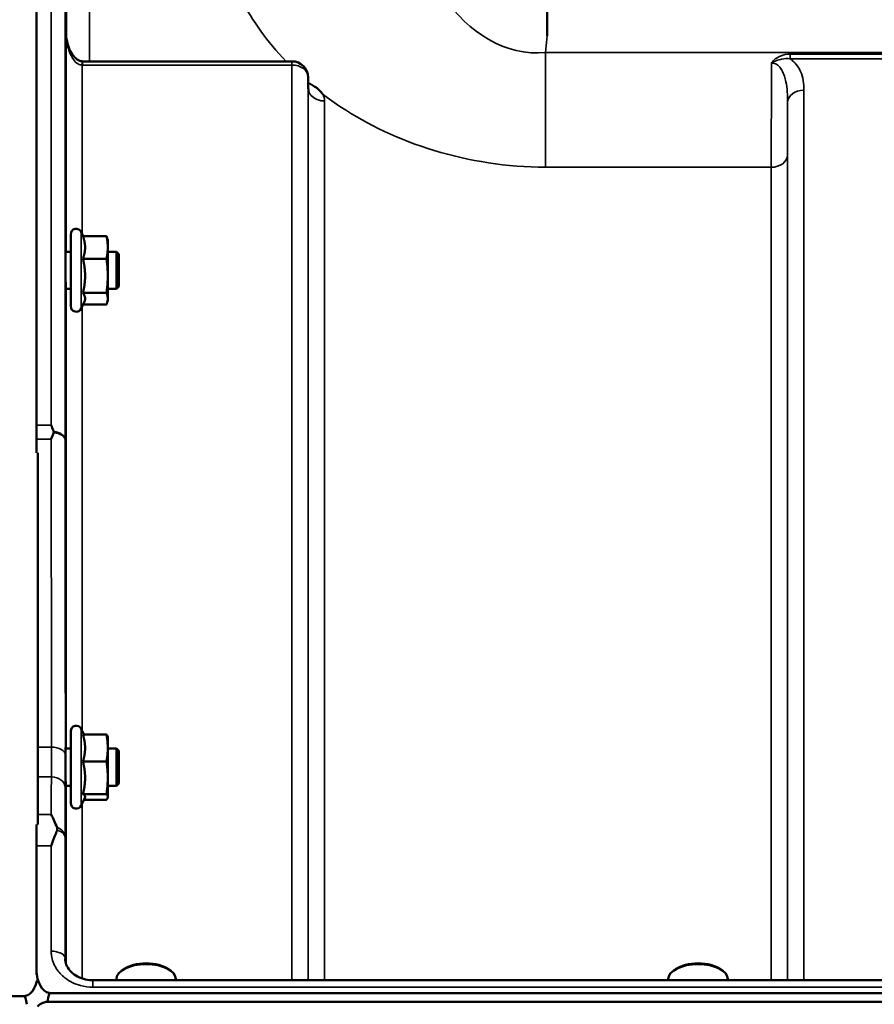
# Model space of a CAD drawing. Units: millimetres. Extents: x 140 to 11620, y -12 to 8304.
# Drawn here: x 4095 to 4280, y 4262 to 4475 of the extents above; entities that cross this region are included whole.
import ezdxf

# ---------------------------------------------------------------- set-up
doc = ezdxf.new("R2010")
doc.units = ezdxf.units.MM
doc.header["$LTSCALE"] = 28
doc.layers.add('Visible (ISO)', color=7, linetype='Continuous', lineweight=50)
doc.layers.add('Visible Narrow (ISO)', color=7, linetype='Continuous', lineweight=35)

msp = doc.modelspace()

# ---------------------------------------------------------------- linework, layer by layer
at = {"layer": 'Visible (ISO)'}
for p, q in [((4098.9, 4387.21), (4098.9, 4673.16)), ((4209.06, 4471.17), (4209.06, 4477.32)), ((4154, 4465.68), (4108.85, 4465.68)), ((4157.53, 4459.84), (4157.5, 4462.22)), ((4106.29, 4412.87), (4106.29, 4428.37)), ((4108.99, 4428), (4108.58, 4428.88)), ((4108.93, 4428), (4114.02, 4428)), ((4114.29, 4427.12), (4114.19, 4427.51)), ((4114.29, 4425.56), (4114.29, 4427.12)), ((4114.29, 4419.43), (4114.29, 4425.56)), ((4106.29, 4424.62), (4105.18, 4424.62)), ((4108.93, 4423.12), (4114.02, 4423.12)), ((4116.19, 4424.62), (4114.29, 4424.62)), ((4116.19, 4416.62), (4116.19, 4424.62)), ((4116.69, 4424.12), (4116.19, 4424.62)), ((4116.69, 4424.12), (4116.69, 4417.12)), ((4114.29, 4414.49), (4114.29, 4419.43)), ((4116.69, 4417.12), (4116.19, 4416.62)), ((4106.29, 4416.62), (4105.23, 4416.62)), ((4108.93, 4415.74), (4114.02, 4415.74)), ((4116.19, 4416.62), (4114.29, 4416.62)), ((4109.21, 4413.73), (4108.58, 4412.36)), ((4108.99, 4413.24), (4114.02, 4413.24)), ((4114.29, 4414.12), (4114.19, 4413.73)), ((4114.29, 4414.12), (4114.29, 4414.49)), ((4099.22, 4301.07), (4099.22, 4381.26)), ((4106.29, 4305.71), (4106.29, 4321.21)), ((4109.15, 4320.49), (4108.58, 4321.72)), ((4108.93, 4320.49), (4114.02, 4320.49)), ((4114.29, 4319.96), (4114.27, 4320.05)), ((4114.29, 4317.59), (4114.29, 4319.96)), ((4106.29, 4317.46), (4105.18, 4317.46)), ((4114.29, 4311.18), (4114.29, 4317.59)), ((4116.19, 4317.46), (4114.29, 4317.46)), ((4116.19, 4309.46), (4116.19, 4317.46)), ((4116.69, 4316.96), (4116.19, 4317.46)), ((4116.69, 4316.96), (4116.69, 4309.96)), ((4108.93, 4314.69), (4114.02, 4314.69)), ((4114.29, 4307.05), (4114.29, 4311.18)), ((4106.29, 4309.46), (4105.22, 4309.46)), ((4116.19, 4309.46), (4114.29, 4309.46)), ((4116.69, 4309.96), (4116.19, 4309.46)), ((4109.36, 4306.87), (4108.58, 4305.2)), ((4108.93, 4307.66), (4114.02, 4307.66)), ((4109.15, 4306.43), (4114.02, 4306.43)), ((4114.29, 4306.96), (4114.27, 4306.87)), ((4114.29, 4306.96), (4114.29, 4307.05)), ((4098.9, 4269.89), (4098.9, 4296.5)), ((4117.72, 4269.91), (4117.32, 4269.62)), ((4127.4, 4269.91), (4127.81, 4269.62)), ((4236.72, 4269.91), (4236.32, 4269.62)), ((4246.4, 4269.91), (4246.81, 4269.62)), ((5087.04, 4267.5), (4111.09, 4267.5)), ((4116.14, 4267.5), (4116.14, 4267.77)), ((4128.99, 4267.5), (4128.99, 4267.77)), ((4235.14, 4267.5), (4235.14, 4267.77)), ((4247.99, 4267.5), (4247.99, 4267.77)), ((3101.9, 4264.11), (4096.22, 4264.11)), ((4101.9, 4264.76), (5096.22, 4264.76)), ((5096.84, 4262.88), (4101.28, 4262.88))]:
    msp.add_line(p, q, dxfattribs=at)
for centre, radius, start, end in [((4154, 4462.18), 3.5, 0.6434, 90), ((4107.49, 4428.37), 1.2, 25, 180), ((4107.49, 4412.87), 1.2, 180, 335), ((4107.49, 4321.21), 1.2, 25, 180), ((4107.49, 4305.71), 1.2, 180, 335)]:
    msp.add_arc(centre, radius, start, end, dxfattribs=at)
for centre, major_axis, ratio, start_param, end_param in [((4108.85, 4467.48), (3.69, 0), 0.487698, 4.701067, 4.712389), ((4122.56, 4267.77), (-6.42, 0), 0.5, 3.141593, 6.283185), ((4122.56, 4268.2), (-5.92, 0), 0.5, 3.757072, 5.667706), ((4241.56, 4267.77), (-6.42, 0), 0.5, 3.141593, 6.283185), ((4241.56, 4268.2), (-5.92, 0), 0.5, 3.757072, 5.667706), ((4096.22, 4178.2), (0, -85.91), 0.034921, 2.937056, 3.141593), ((4101.9, 4178.85), (0, -85.91), 0.034921, 3.141593, 3.351299), ((4101.9, 4261.19), (3, 0), 0.57735, 1.780503, 2.764425)]:
    msp.add_ellipse(centre, major_axis=major_axis, ratio=ratio, start_param=start_param, end_param=end_param, dxfattribs=at)
for points, knots in [([(4105.29, 4471.95), (4105.3, 4471.3), (4105.37, 4470.64), (4105.63, 4469.39), (4105.82, 4468.78), (4106.32, 4467.68), (4106.62, 4467.19), (4107.28, 4466.4), (4107.63, 4466.11), (4108.19, 4465.8), (4108.4, 4465.73), (4108.67, 4465.69), (4108.74, 4465.68), (4108.81, 4465.68)], [0.00547, 0.00547, 0.00547, 0.00547, 0.269195, 0.269195, 0.53292, 0.53292, 0.796645, 0.796645, 1.06037, 1.06037, 1.252738, 1.252738, 1.324095, 1.324095, 1.324095, 1.324095]), ([(4157.53, 4459.84), (4157.53, 4459.73), (4157.57, 4459.62), (4157.58, 4459.61), (4157.58, 4459.61), (4157.58, 4459.61)], [-1.0889966, -1.0889966, -1.0889966, -1.0889966, -0.8711973, -0.8711973, -0.8569884, -0.8569884, -0.8569884, -0.8569884]), ([(4157.97, 4460.77), (4157.99, 4460.76), (4158.02, 4460.74), (4158.37, 4460.56), (4158.68, 4460.39), (4159.17, 4460.05), (4159.37, 4459.91), (4159.74, 4459.6), (4159.91, 4459.44), (4160.26, 4459.09), (4160.42, 4458.89), (4160.59, 4458.67), (4160.6, 4458.66), (4160.61, 4458.64)], [-0.4245765, -0.4245765, -0.4245765, -0.4245765, -0.4143461, -0.4143461, -0.2889485, -0.2889485, -0.1974661, -0.1974661, -0.1049328, -0.1049328, 0, 0, 0.0100393, 0.0100393, 0.0100393, 0.0100393]), ([(4105.25, 4416.62), (4105.25, 4416.45), (4105.24, 4416.37), (4105.24, 4416.37), (4105.23, 4416.47), (4105.22, 4416.9), (4105.22, 4417.22), (4105.21, 4417.97), (4105.2, 4418.45), (4105.2, 4419.5), (4105.19, 4420.07), (4105.18, 4421.14), (4105.18, 4421.71), (4105.18, 4422.76), (4105.18, 4423.24), (4105.18, 4424), (4105.18, 4424.33), (4105.18, 4424.76), (4105.18, 4424.87), (4105.19, 4424.87), (4105.19, 4424.78), (4105.2, 4424.62)], [0.817386, 0.817386, 0.817386, 0.817386, 0.957174, 0.957174, 1.116707, 1.116707, 1.276241, 1.276241, 1.436902, 1.436902, 1.597564, 1.597564, 1.758222, 1.758222, 1.918881, 1.918881, 2.079539, 2.079539, 2.240197, 2.240197, 2.380049, 2.380049, 2.380049, 2.380049]), ([(4102.09, 4387.21), (4102.09, 4387.21), (4102.09, 4387.21), (4102.25, 4386.81), (4102.41, 4386.41), (4102.58, 4385.97), (4102.6, 4385.93), (4102.61, 4385.89)], [-0.3128998, -0.3128998, -0.3128998, -0.3128998, -0.3114756, -0.3114756, -0.1504637, -0.1504637, -0.1344447, -0.1344447, -0.1344447, -0.1344447]), ([(4102.61, 4385.6), (4102.44, 4385.16), (4102.27, 4384.71), (4102.09, 4384.25), (4102.09, 4384.24), (4102.09, 4384.23)], [-0.1726209, -0.1726209, -0.1726209, -0.1726209, 0, 0, 0.0025267, 0.0025267, 0.0025267, 0.0025267]), ([(4102.61, 4385.89), (4102.63, 4385.84), (4102.64, 4385.79), (4102.64, 4385.7), (4102.63, 4385.65), (4102.61, 4385.6)], [0.06771303, 0.06771303, 0.06771303, 0.06771303, 0.08486206, 0.08486206, 0.10225143, 0.10225143, 0.10225143, 0.10225143]), ([(4105.24, 4309.46), (4105.24, 4309.38), (4105.24, 4309.32), (4105.24, 4309.18), (4105.23, 4309.19), (4105.22, 4309.43), (4105.22, 4309.66), (4105.21, 4310.27), (4105.2, 4310.68), (4105.2, 4311.64), (4105.19, 4312.18), (4105.18, 4313.24), (4105.18, 4313.82), (4105.18, 4314.93), (4105.18, 4315.46), (4105.18, 4316.34), (4105.18, 4316.74), (4105.18, 4317.35), (4105.18, 4317.56), (4105.19, 4317.74), (4105.2, 4317.73), (4105.2, 4317.57), (4105.2, 4317.52), (4105.2, 4317.46)], [0.887688, 0.887688, 0.887688, 0.887688, 0.957174, 0.957174, 1.116707, 1.116707, 1.276241, 1.276241, 1.436902, 1.436902, 1.597564, 1.597564, 1.758222, 1.758222, 1.918881, 1.918881, 2.079539, 2.079539, 2.240197, 2.240197, 2.400859, 2.400859, 2.449989, 2.449989, 2.449989, 2.449989]), ([(4102.1, 4303.26), (4102.1, 4303.25), (4102.1, 4303.25), (4102.53, 4302.38), (4102.95, 4301.44), (4103.35, 4300.43)], [-0.4263385, -0.4263385, -0.4263385, -0.4263385, -0.4244212, -0.4244212, 0, 0, 0, 0]), ([(4103.35, 4300.43), (4103.39, 4300.33), (4103.4, 4300.23), (4103.4, 4300.03), (4103.39, 4299.93), (4103.35, 4299.83)], [0.16275326, 0.16275326, 0.16275326, 0.16275326, 0.20122772, 0.20122772, 0.23935146, 0.23935146, 0.23935146, 0.23935146]), ([(4103.35, 4299.83), (4103.22, 4299.5), (4103.09, 4299.16), (4102.68, 4298.08), (4102.39, 4297.31), (4102.09, 4296.51), (4102.09, 4296.5), (4102.09, 4296.5)], [-0.4322011, -0.4322011, -0.4322011, -0.4322011, -0.2960492, -0.2960492, 0, 0, 0.002571, 0.002571, 0.002571, 0.002571]), ([(4105.09, 4272.18), (4105.1, 4271.75), (4105.18, 4271.31), (4105.52, 4270.44), (4105.78, 4270.01), (4106.47, 4269.2), (4106.91, 4268.82), (4107.9, 4268.21), (4108.45, 4267.96), (4109.61, 4267.62), (4110.23, 4267.52), (4110.92, 4267.5), (4111, 4267.5), (4111.09, 4267.5)], [0.013689, 0.013689, 0.013689, 0.013689, 0.292228, 0.292228, 0.570766, 0.570766, 0.849305, 0.849305, 1.11357, 1.11357, 1.372059, 1.372059, 1.406382, 1.406382, 1.406382, 1.406382]), ([(4098.9, 4269.89), (4098.9, 4269.22), (4098.98, 4268.49), (4099.36, 4267.08), (4099.65, 4266.4), (4100.28, 4265.56), (4100.54, 4265.29), (4101.01, 4264.99), (4101.18, 4264.91), (4101.53, 4264.79), (4101.72, 4264.76), (4101.9, 4264.76)], [0.6869407, 0.6869407, 0.6869407, 0.6869407, 0.9204063, 0.9204063, 1.1538719, 1.1538719, 1.2667662, 1.2667662, 1.3232134, 1.3232134, 1.3796605, 1.3796605, 1.3796605, 1.3796605]), ([(4098.91, 4268.72), (4098.91, 4268.8), (4098.91, 4268.88), (4098.91, 4269.1), (4098.9, 4269.24), (4098.9, 4269.43), (4098.9, 4269.5), (4098.9, 4269.61), (4098.9, 4269.64), (4098.9, 4269.71), (4098.9, 4269.75), (4098.9, 4269.79), (4098.9, 4269.81), (4098.9, 4269.83), (4098.9, 4269.84), (4098.9, 4269.86), (4098.9, 4269.87), (4098.9, 4269.88), (4098.9, 4269.88), (4098.9, 4269.89), (4098.9, 4269.89), (4098.9, 4269.89)], [3.3909497, 3.3909497, 3.3909497, 3.3909497, 3.4134805, 3.4134805, 3.452698, 3.452698, 3.4718083, 3.4718083, 3.4813635, 3.4813635, 3.4909186, 3.4909186, 3.4955053, 3.4955053, 3.4977986, 3.4977986, 3.500092, 3.500092, 3.5013735, 3.5013735, 3.5018986, 3.5018986, 3.5018986, 3.5018986]), ([(4096.22, 4264.11), (4096.41, 4264.11), (4096.59, 4264.14), (4096.94, 4264.26), (4097.11, 4264.34), (4097.58, 4264.64), (4097.84, 4264.91), (4098.47, 4265.75), (4098.76, 4266.42), (4098.98, 4267.23), (4099, 4267.34), (4099.03, 4267.45)], [0, 0, 0, 0, 0.0564436, 0.0564436, 0.1128872, 0.1128872, 0.2257744, 0.2257744, 0.4590328, 0.4590328, 0.4939607, 0.4939607, 0.4939607, 0.4939607])]:
    msp.add_open_spline(points, degree=3, knots=knots, dxfattribs=at)
for points, weights in [([(4109.4, 4425.56), (4109.4, 4426.69), (4108.93, 4428)], [1, 1.05008356558, 1.02350695612]), ([(4114.29, 4425.56), (4114.29, 4426.69), (4114.02, 4428)], [1, 1.0379548493, 1]), ([(4114.02, 4428), (4114.12, 4427.74), (4114.19, 4427.51)], [1, 1.01402125855, 1.0176830666]), ([(4108.93, 4423.12), (4109.4, 4424.42), (4109.4, 4425.56)], [1.02350695612, 1.05008356558, 1]), ([(4114.02, 4423.12), (4114.29, 4424.42), (4114.29, 4425.56)], [1, 1.0379548493, 1]), ([(4109.4, 4419.43), (4109.4, 4421.14), (4108.93, 4423.12)], [1, 1.05008356558, 1.02350695612]), ([(4114.29, 4419.43), (4114.29, 4421.14), (4114.02, 4423.12)], [1, 1.0379548493, 1]), ([(4108.93, 4415.74), (4109.4, 4417.71), (4109.4, 4419.43)], [1.02350695612, 1.05008356558, 1]), ([(4114.02, 4415.74), (4114.29, 4417.71), (4114.29, 4419.43)], [1, 1.0379548493, 1]), ([(4109.4, 4414.49), (4109.4, 4415.07), (4108.93, 4415.74)], [1, 1.05008356558, 1.02350695612]), ([(4114.29, 4414.49), (4114.29, 4415.07), (4114.02, 4415.74)], [1, 1.0379548493, 1]), ([(4109.21, 4413.73), (4109.4, 4414.12), (4109.4, 4414.49)], [1.03267090681, 1.03144597947, 1]), ([(4114.02, 4413.24), (4114.29, 4413.91), (4114.29, 4414.49)], [1, 1.0379548493, 1]), ([(4098.91, 4381.26), (4098.91, 4382.75), (4098.9, 4384.23)], [1.02280202178, 1.02267319703, 1.02253955208]), ([(4109.4, 4317.59), (4109.4, 4318.93), (4108.93, 4320.49)], [1, 1.05008356558, 1.02350695612]), ([(4114.29, 4317.59), (4114.29, 4318.93), (4114.02, 4320.49)], [1, 1.0379548493, 1]), ([(4114.02, 4320.49), (4114.21, 4320.25), (4114.27, 4320.05)], [1, 1.02656069282, 1.01594719494]), ([(4108.93, 4314.69), (4109.4, 4316.24), (4109.4, 4317.59)], [1.02350695612, 1.05008356558, 1]), ([(4114.02, 4314.69), (4114.29, 4316.24), (4114.29, 4317.59)], [1, 1.0379548493, 1]), ([(4109.4, 4311.18), (4109.4, 4312.81), (4108.93, 4314.69)], [1, 1.05008356558, 1.02350695612]), ([(4114.29, 4311.18), (4114.29, 4312.81), (4114.02, 4314.69)], [1, 1.0379548493, 1]), ([(4108.93, 4307.66), (4109.4, 4309.55), (4109.4, 4311.18)], [1.02350695612, 1.05008356558, 1]), ([(4114.02, 4307.66), (4114.29, 4309.55), (4114.29, 4311.18)], [1, 1.0379548493, 1]), ([(4109.4, 4307.05), (4109.4, 4307.33), (4108.93, 4307.66)], [1, 1.05008356558, 1.02350695612]), ([(4109.36, 4306.87), (4109.4, 4306.96), (4109.4, 4307.05)], [1.02302943126, 1.01491328251, 1]), ([(4114.29, 4307.05), (4114.29, 4307.33), (4114.02, 4307.66)], [1, 1.0379548493, 1]), ([(4114.02, 4306.43), (4114.29, 4306.76), (4114.29, 4307.05)], [1, 1.0379548493, 1])]:
    msp.add_rational_spline(points, weights, degree=2, dxfattribs=at)
for points in [[(4098.9, 4384.23), (4098.9, 4385.29), (4098.9, 4386.28), (4098.9, 4387.21)], [(4098.9, 4296.5), (4098.9, 4298.09), (4098.9, 4299.64), (4098.91, 4301.07)]]:
    msp.add_open_spline(points, degree=3, dxfattribs=at)
at = {"layer": 'Visible Narrow (ISO)'}
for p, q in [((4102.09, 4387.21), (4102.09, 4673.16)), ((4105.09, 4670.19), (4105.09, 4383.99)), ((4105.37, 4470.83), (4105.37, 4506.53)), ((4110.37, 4503.03), (4110.37, 4465.68)), ((4105.29, 4424.62), (4105.29, 4472)), ((4105.29, 4471.91), (4105.29, 4472)), ((4208.68, 4467.59), (4209.06, 4471.17)), ((4108.85, 4464.89), (4108.85, 4465.68)), ((4154, 4465.68), (4154, 4464.89)), ((4989.44, 4467.59), (4208.68, 4467.59)), ((4208.68, 4442.84), (4208.68, 4467.59)), ((4261.43, 4467.23), (4261.43, 4466.24)), ((4313.19, 4467.23), (4261.43, 4467.23)), ((4261.43, 4466.24), (4313.19, 4466.24)), ((4108.79, 4464.89), (4108.79, 4428.42)), ((4108.85, 4464.89), (4154, 4464.89)), ((4154, 4267.5), (4154, 4464.89)), ((4157.5, 4462.21), (4157.5, 4267.5)), ((4157.5, 4462.21), (4157.53, 4459.83)), ((4157.53, 4267.5), (4157.53, 4459.83)), ((4264.37, 4459.46), (4264.37, 4267.5)), ((4161.03, 4457.14), (4161.03, 4267.5)), ((4260.87, 4267.5), (4260.87, 4456.8)), ((4260.84, 4445.46), (4260.84, 4267.5)), ((4208.68, 4442.84), (4257.34, 4442.84)), ((4257.34, 4267.5), (4257.34, 4442.84)), ((4108.58, 4412.36), (4108.58, 4428.88)), ((4105.29, 4317.46), (4105.29, 4416.62)), ((4108.79, 4412.82), (4108.79, 4321.26)), ((4098.9, 4387.21), (4102.09, 4387.21)), ((4102.09, 4384.23), (4098.9, 4384.23)), ((4108.58, 4305.2), (4108.58, 4321.72)), ((4102.14, 4317.78), (4099.22, 4317.78)), ((4099.22, 4311.36), (4102.13, 4311.36)), ((4105.29, 4271.03), (4105.29, 4309.46)), ((4108.79, 4305.66), (4108.79, 4267.87)), ((4099.22, 4303.26), (4102.1, 4303.26)), ((4105.09, 4298.36), (4105.09, 4272.26)), ((4102.09, 4296.5), (4098.9, 4296.5)), ((4102.09, 4273.79), (4102.09, 4296.5)), ((4105.09, 4272.11), (4105.09, 4272.26)), ((4111.09, 4266.01), (4111.09, 4267.5)), ((4111.09, 4266.01), (5087.04, 4266.01))]:
    msp.add_line(p, q, dxfattribs=at)
for centre, major_axis, ratio, start_param, end_param in [((4108.79, 4462.18), (0.02, 3.5), 0.006757, 0, 0.685147), ((4154, 4462.18), (3.5, 0), 0.774338, 0.008727, 1.570796), ((4154, 4462.18), (3.5, 0.04), 0.629296, 6.27608, 6.283185), ((4161.03, 4459.85), (-3.5, 0), 0.774327, 0.008727, 1.570796), ((4264.37, 4456.78), (-3.5, 0), 0.767465, 4.712389, 6.274459), ((4257.34, 4445.48), (3.5, 0), 0.75599, 4.712389, 6.274459), ((4102.09, 4383.97), (3, 0), 0.649698, 0.008727, 1.394166), ((4102.09, 4383.97), (3, 0), 0.551937, 0.007955, 1.39372), ((4102.14, 4316.13), (3, 0), 0.551937, 0.008593, 1.570665), ((4102.13, 4309.06), (3, -0.01), 0.766042, 0.011236, 1.573638), ((4102.09, 4298.35), (3, -0.01), 0.766042, 0.011384, 1.140573), ((4102.09, 4298.35), (3, 0), 0.544897, 0.008727, 1.137148), ((4102.09, 4272.25), (3, 0), 0.512955, 0.008727, 1.570796)]:
    msp.add_ellipse(centre, major_axis=major_axis, ratio=ratio, start_param=start_param, end_param=end_param, dxfattribs=at)
for points, knots in [([(4208.68, 4467.59), (4200.05, 4466.76), (4192.08, 4471.86), (4181.74, 4486.55), (4178.61, 4495.21), (4175.74, 4509.69), (4175.18, 4515.35), (4175.09, 4524.55), (4175.26, 4528.07), (4175.62, 4531.53)], [-14.089934, -14.089934, -14.089934, -14.089934, -9.088008, -9.088008, -4.579229, -4.579229, -1.761242, -1.761242, 0, 0, 0, 0]), ([(4137.83, 4503.8), (4137.49, 4500.72), (4137.54, 4497.56), (4138.68, 4489.25), (4140.37, 4484.08), (4145.48, 4474.42), (4148.67, 4469.94), (4152.74, 4465.68)], [0, 0, 0, 0, 1.761242, 1.761242, 4.579229, 4.579229, 7.051511, 7.051511, 7.051511, 7.051511]), ([(4105.29, 4472), (4105.3, 4470.9), (4105.43, 4469.78), (4105.92, 4467.87), (4106.24, 4467.05), (4106.95, 4465.95), (4107.26, 4465.58), (4107.84, 4465.15), (4108.08, 4465.03), (4108.48, 4464.92), (4108.64, 4464.89), (4108.79, 4464.89)], [-0.001471, -0.001471, -0.001471, -0.001471, 0.460691, 0.460691, 0.842768, 0.842768, 1.081566, 1.081566, 1.230815, 1.230815, 1.324095, 1.324095, 1.324095, 1.324095]), ([(4261.43, 4467.23), (4260.71, 4467.23), (4259.98, 4467.1), (4258.92, 4466.66), (4258.54, 4466.45), (4257.9, 4465.95), (4257.63, 4465.66), (4257.41, 4465.33)], [-0.4562318, -0.4562318, -0.4562318, -0.4562318, -0.2407331, -0.2407331, -0.1144447, -0.1144447, 0.000999, 0.000999, 0.000999, 0.000999]), ([(4257.41, 4465.33), (4257.79, 4465.55), (4258.14, 4465.71), (4258.85, 4465.99), (4259.22, 4466.1), (4260.2, 4466.28), (4260.83, 4466.3), (4261.43, 4466.24)], [-0.000999, -0.000999, -0.000999, -0.000999, 0.1144447, 0.1144447, 0.2407331, 0.2407331, 0.4562318, 0.4562318, 0.4562318, 0.4562318]), ([(4264.37, 4459.46), (4264.37, 4460.15), (4264.33, 4460.83), (4264.1, 4462.2), (4263.92, 4462.87), (4263.46, 4463.91), (4263.25, 4464.3), (4262.68, 4465.1), (4262.32, 4465.51), (4261.74, 4466.01), (4261.59, 4466.12), (4261.43, 4466.24)], [0, 0, 0, 0, 0.318726, 0.318726, 0.637447, 0.637447, 0.828688, 0.828688, 1.048708, 1.048708, 1.119523, 1.119523, 1.119523, 1.119523]), ([(4108.79, 4464.89), (4108.8, 4464.89), (4108.81, 4464.89), (4108.82, 4464.89), (4108.83, 4464.89), (4108.84, 4464.89), (4108.84, 4464.89), (4108.85, 4464.89), (4108.85, 4464.89), (4108.85, 4464.89)], [0, 0, 0, 0, 0.002168647, 0.002168647, 0.004123484, 0.004123484, 0.005345257, 0.005345257, 0.006108866, 0.006108866, 0.006108866, 0.006108866]), ([(4257.41, 4465.33), (4257.41, 4464.19), (4257.4, 4463.06), (4257.39, 4459.75), (4257.38, 4457.61), (4257.37, 4455.58), (4257.36, 4453.15), (4257.35, 4450.85), (4257.34, 4446.55), (4257.34, 4444.58), (4257.34, 4442.84)], [0.528301, 0.528301, 0.528301, 0.528301, 0.840626, 0.840626, 1.450408, 1.450408, 1.450408, 2.175612, 2.175612, 2.900816, 2.900816, 2.900816, 2.900816]), ([(4257.41, 4465.33), (4257.7, 4465.33), (4257.98, 4465.26), (4258.52, 4465.02), (4258.77, 4464.84), (4259.24, 4464.37), (4259.46, 4464.07), (4259.86, 4463.37), (4260.04, 4462.95), (4260.32, 4462.11), (4260.43, 4461.7), (4260.65, 4460.59), (4260.74, 4459.85), (4260.85, 4458.35), (4260.87, 4457.58), (4260.87, 4456.8)], [-1.577462, -1.577462, -1.577462, -1.577462, -1.407061, -1.407061, -1.236659, -1.236659, -1.048708, -1.048708, -0.828688, -0.828688, -0.637447, -0.637447, -0.318726, -0.318726, 0, 0, 0, 0]), ([(4160.61, 4458.64), (4161.9, 4457.65), (4163.25, 4456.68), (4176.01, 4448.22), (4192.01, 4442.84), (4208.68, 4442.84)], [8.466531, 8.466531, 8.466531, 8.466531, 9.088008, 9.088008, 14.089934, 14.089934, 14.089934, 14.089934]), ([(4260.84, 4445.46), (4260.84, 4447.04), (4260.84, 4448.84), (4260.85, 4452.67), (4260.86, 4454.68), (4260.87, 4456.8)], [-2.900816, -2.900816, -2.900816, -2.900816, -2.175612, -2.175612, -1.475357, -1.475357, -1.475357, -1.475357]), ([(4102.09, 4384.23), (4102.1, 4379.04), (4102.1, 4373.85), (4102.11, 4363.01), (4102.12, 4357.36), (4102.12, 4351.7), (4102.13, 4346.05), (4102.13, 4340.4), (4102.14, 4329.09), (4102.14, 4323.44), (4102.14, 4317.78)], [0.166982, 0.166982, 0.166982, 0.166982, 2.033893, 2.033893, 4.067787, 4.067787, 4.067787, 6.10168, 6.10168, 8.135574, 8.135574, 8.135574, 8.135574]), ([(4105.14, 4316.14), (4105.14, 4321.8), (4105.14, 4327.45), (4105.13, 4338.76), (4105.13, 4344.41), (4105.12, 4350.06), (4105.12, 4355.72), (4105.11, 4361.37), (4105.1, 4372.68), (4105.09, 4378.33), (4105.09, 4383.99)], [-8.135574, -8.135574, -8.135574, -8.135574, -6.10168, -6.10168, -4.067787, -4.067787, -4.067787, -2.033893, -2.033893, 0, 0, 0, 0]), ([(4102.14, 4317.78), (4102.14, 4316.59), (4102.14, 4315.44), (4102.13, 4313.29), (4102.13, 4312.28), (4102.13, 4311.36)], [-0.9470519, -0.9470519, -0.9470519, -0.9470519, -0.4735259, -0.4735259, 0, 0, 0, 0]), ([(4105.13, 4309.08), (4105.13, 4310.09), (4105.13, 4311.2), (4105.14, 4313.57), (4105.14, 4314.83), (4105.14, 4316.14)], [0, 0, 0, 0, 0.4735259, 0.4735259, 0.9470519, 0.9470519, 0.9470519, 0.9470519]), ([(4102.13, 4311.36), (4102.12, 4309.57), (4102.11, 4307.79), (4102.1, 4305.09), (4102.1, 4304.17), (4102.1, 4303.26)], [0, 0, 0, 0, 0.833536, 0.833536, 1.260514, 1.260514, 1.260514, 1.260514]), ([(4105.09, 4298.36), (4105.09, 4300.15), (4105.1, 4301.93), (4105.11, 4305.5), (4105.12, 4307.29), (4105.13, 4309.08)], [-1.667072, -1.667072, -1.667072, -1.667072, -0.833536, -0.833536, 0, 0, 0, 0]), ([(4102.09, 4273.79), (4102.09, 4273.47), (4102.11, 4273.15), (4102.3, 4271.86), (4102.65, 4270.92), (4103.68, 4269.29), (4104.31, 4268.6), (4106.02, 4267.26), (4107.18, 4266.69), (4109.28, 4266.13), (4110.19, 4266.01), (4111.09, 4266.01)], [0, 0, 0, 0, 0.111456, 0.111456, 0.450677, 0.450677, 0.750454, 0.750454, 1.137372, 1.137372, 1.406382, 1.406382, 1.406382, 1.406382])]:
    msp.add_open_spline(points, degree=3, knots=knots, dxfattribs=at)
for points in [[(4105.29, 4471.95), (4105.29, 4471.97), (4105.29, 4471.99), (4105.29, 4472)], [(4157.52, 4461.15), (4157.67, 4461.03), (4157.82, 4460.9), (4157.97, 4460.77)], [(4157.97, 4460.77), (4157.82, 4460.83), (4157.67, 4460.89), (4157.52, 4460.95)], [(4157.53, 4459.84), (4157.53, 4459.84), (4157.53, 4459.83), (4157.53, 4459.83)], [(4161.03, 4457.14), (4161.03, 4457.65), (4160.89, 4458.16), (4160.61, 4458.64)], [(4105.09, 4272.18), (4105.09, 4272.21), (4105.09, 4272.24), (4105.09, 4272.26)]]:
    msp.add_open_spline(points, degree=3, dxfattribs=at)

doc.saveas('drawing.dxf')
